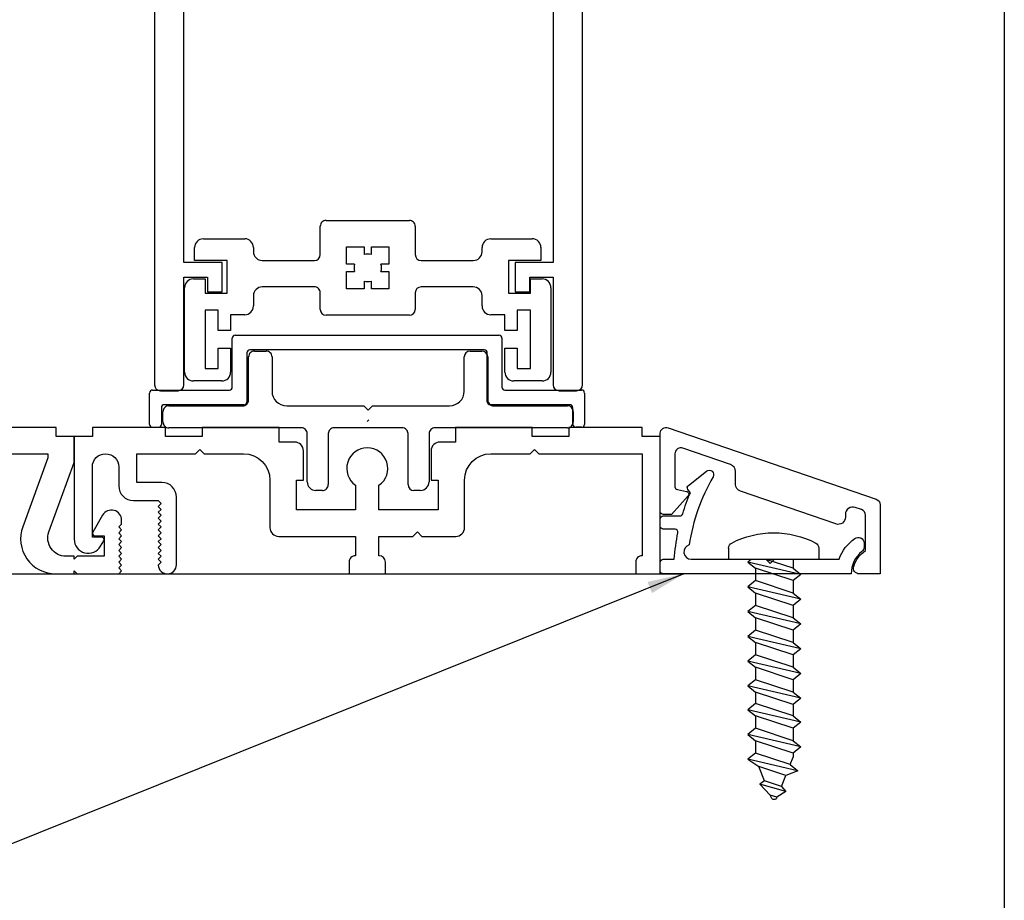
# Model space of a CAD drawing. Units: inches. Extents: x 0 to 179, y -28 to 43.
# Drawn here: x 139 to 143, y 29 to 32 of the extents above; entities that cross this region are included whole.
import ezdxf

# ---------------------------------------------------------------- set-up
doc = ezdxf.new("R2010")
doc.units = ezdxf.units.IN
doc.header["$LTSCALE"] = 0.375
doc.header["$MEASUREMENT"] = 0
doc.layers.get('Defpoints').update_dxf_attribs({"color": 6})
doc.layers.add('Arcadia-Profile', color=5, linetype='Continuous')
doc.layers.add('Arcadia-Text', color=3, linetype='Continuous')
doc.styles.get("Standard").update_dxf_attribs({"font": 'ARIALN.TTF'})
doc.dimstyles.get("Standard").update_dxf_attribs({"dimscale": 0, "dimtxt": 0.046875, "dimasz": 0.0625, "dimexe": 0.0625, "dimexo": 0.0625, "dimgap": 0.09, "dimtad": 0, "dimtih": 1, "dimtoh": 1, "dimdec": 4, "dimzin": 0, "dimdsep": 46, "dimlunit": 4, "dimtxsty": 'Standard', "dimcen": 0.046875, "dimadec": 0, "dimazin": 0, "dimtfac": 1, "dimtdec": 4, "dimtofl": 0, "dimtmove": 0, "dimatfit": 3, "dimfxl": 1, "dimtolj": 1, "dimtzin": 0, "dimarcsym": 0})

msp = doc.modelspace()

# ---------------------------------------------------------------- linework, layer by layer
at = {"layer": 'Arcadia-Profile', "lineweight": -3}
for p, q in [((139.7414154446949, 33.85941152635311), (139.7414154446949, 30.37941152635312)), ((141.2014124446949, 30.37941152635312), (141.2014124446949, 33.85941152635311)), ((139.8414154446949, 30.79741152635312), (139.8414154446949, 31.99241252635312)), ((141.1014124446949, 31.99241252635312), (141.1014124446949, 30.79741152635312)), ((140.3067487287504, 30.82392434184676), (140.3067487287504, 30.92092434184677)), ((140.3267487287504, 30.94092434184677), (140.6107487287504, 30.94092434184677)), ((140.6307487287504, 30.92092434184677), (140.6307487287504, 30.82392434184676)), ((139.9077487287504, 30.87792434184676), (140.0487487287504, 30.87792434184676)), ((140.8887487287504, 30.87792434184676), (141.0297487287504, 30.87792434184676)), ((139.8777487287504, 30.80392434184677), (139.8777487287504, 30.84792434184676)), ((140.0787487287504, 30.84792434184676), (140.0787487287504, 30.83392434184677)), ((140.3967487287504, 30.79142434184676), (140.3967487287504, 30.85092434184676)), ((140.3967487287504, 30.85092434184676), (140.4562487287504, 30.85092434184676)), ((140.4562487287504, 30.85092434184676), (140.4562487287504, 30.82410194276802)), ((140.4812487287504, 30.82410194276802), (140.4812487287504, 30.85092434184676)), ((140.4812487287504, 30.85092434184676), (140.5407487287504, 30.85092434184676)), ((140.5407487287504, 30.85092434184676), (140.5407487287504, 30.79142434184676)), ((140.8587487287504, 30.83392434184677), (140.8587487287504, 30.84792434184676)), ((141.0597487287504, 30.84792434184676), (141.0597487287504, 30.80392434184677)), ((139.9714144446949, 30.79741152635312), (139.8414154446949, 30.79741152635312)), ((139.9887487287504, 30.80392434184677), (139.8777487287504, 30.80392434184677)), ((139.9714144446949, 30.69741152635312), (139.9714144446949, 30.79741152635312)), ((139.9887487287504, 30.69292434184676), (139.9887487287504, 30.80392434184677)), ((140.1087487287504, 30.80392434184677), (140.2867487287504, 30.80392434184677)), ((140.4235711278291, 30.79142434184676), (140.3967487287504, 30.79142434184676)), ((140.5407487287504, 30.79142434184676), (140.5139263296716, 30.79142434184676)), ((140.6507487287504, 30.80392434184677), (140.8287487287504, 30.80392434184677)), ((141.0597487287504, 30.80392434184677), (140.9487487287504, 30.80392434184677)), ((140.9487487287504, 30.80392434184677), (140.9487487287504, 30.69292434184676)), ((141.1014124446949, 30.79741152635312), (140.9714144446949, 30.79741152635312)), ((140.9714144446949, 30.79741152635312), (140.9714144446949, 30.69741152635312)), ((139.8414154446949, 30.37941152635312), (139.8414154446949, 30.74741152635312)), ((139.8414154446949, 30.74741152635312), (139.9214144446949, 30.74741152635312)), ((139.8737487287504, 30.74092434184676), (139.9137487287504, 30.74092434184676)), ((139.9137487287504, 30.74092434184676), (139.9137487287504, 30.69292434184676)), ((139.9214144446949, 30.74741152635312), (139.9214144446949, 30.69741152635312)), ((140.3967487287504, 30.70692434184677), (140.3967487287504, 30.76642434184676)), ((140.3967487287504, 30.76642434184676), (140.4235711278291, 30.76642434184676)), ((140.5139263296716, 30.76642434184676), (140.5407487287504, 30.76642434184676)), ((140.5407487287504, 30.76642434184676), (140.5407487287504, 30.70692434184677)), ((141.0214134446949, 30.69741152635312), (141.0214134446949, 30.74741152635312)), ((141.0214134446949, 30.74741152635312), (141.1014124446949, 30.74741152635312)), ((141.0237487287504, 30.69292434184676), (141.0237487287504, 30.74092434184676)), ((141.0237487287504, 30.74092434184676), (141.0637487287504, 30.74092434184676)), ((141.1014124446949, 30.74741152635312), (141.1014124446949, 30.37941152635312)), ((139.8437487287504, 30.42292434184677), (139.8437487287504, 30.71092434184676)), ((140.2867487287504, 30.71392434184676), (140.1087487287504, 30.71392434184676)), ((140.4562487287504, 30.73374674092551), (140.4562487287504, 30.70692434184677)), ((140.4812487287504, 30.70692434184677), (140.4812487287504, 30.73374674092551)), ((140.8287487287504, 30.71392434184676), (140.6507487287504, 30.71392434184676)), ((141.0937487287504, 30.71092434184676), (141.0937487287504, 30.42292434184677)), ((139.9137487287504, 30.69292434184676), (139.9887487287504, 30.69292434184676)), ((139.9214144446949, 30.69741152635312), (139.9714144446949, 30.69741152635312)), ((140.0787487287504, 30.68392434184676), (140.0787487287504, 30.64892434184677)), ((140.3067487287504, 30.63692434184676), (140.3067487287504, 30.69392434184677)), ((140.4562487287504, 30.70692434184677), (140.3967487287504, 30.70692434184677)), ((140.5407487287504, 30.70692434184677), (140.4812487287504, 30.70692434184677)), ((140.6307487287504, 30.69392434184677), (140.6307487287504, 30.63692434184676)), ((140.8587487287504, 30.64892434184677), (140.8587487287504, 30.68392434184676)), ((140.9487487287504, 30.69292434184676), (141.0237487287504, 30.69292434184676)), ((140.9714144446949, 30.69741152635312), (141.0214134446949, 30.69741152635312)), ((139.9587487287504, 30.63492434184677), (139.9137487287504, 30.63492434184677)), ((139.9137487287504, 30.63492434184677), (139.9137487287504, 30.43492434184677)), ((139.9587487287504, 30.56492434184676), (139.9587487287504, 30.63492434184677)), ((140.0487487287504, 30.61892434184676), (140.0007487287504, 30.61892434184676)), ((140.0007487287504, 30.61892434184676), (140.0007487287504, 30.56492434184676)), ((140.6107487287504, 30.61692434184677), (140.3267487287504, 30.61692434184677)), ((140.9367487287504, 30.61892434184676), (140.8887487287504, 30.61892434184676)), ((140.9367487287504, 30.56492434184676), (140.9367487287504, 30.61892434184676)), ((141.0237487287504, 30.63492434184677), (140.9787487287504, 30.63492434184677)), ((140.9787487287504, 30.63492434184677), (140.9787487287504, 30.56492434184676)), ((141.0237487287504, 30.43492434184677), (141.0237487287504, 30.63492434184677)), ((140.0007487287504, 30.56492434184676), (139.9587487287504, 30.56492434184676)), ((140.016452629336, 30.548595948089), (140.9164526293359, 30.548595948089)), ((140.9787487287504, 30.56492434184676), (140.9367487287504, 30.56492434184676)), ((140.0064526293359, 30.371595948089), (140.0064526293359, 30.538595948089)), ((140.9264526293359, 30.538595948089), (140.9264526293359, 30.371595948089)), ((139.9587487287504, 30.43492434184677), (139.9587487287504, 30.50492434184677)), ((139.9587487287504, 30.50492434184677), (140.0007487287504, 30.50492434184677)), ((140.0007487287504, 30.50492434184677), (140.0007487287504, 30.42292434184677)), ((140.0564526293359, 30.488595948089), (140.0564526293359, 30.321595948089)), ((140.0620569412482, 30.32797016423351), (140.0620569412482, 30.4749701642335)), ((140.8664526293359, 30.498595948089), (140.0664526293359, 30.498595948089)), ((140.0820569412482, 30.4949701642335), (140.1220569412482, 30.4949701642335)), ((140.1420569412482, 30.4749701642335), (140.1420569412482, 30.35797016423351)), ((140.7980569412481, 30.35797016423351), (140.7980569412481, 30.4749701642335)), ((140.8180569412481, 30.4949701642335), (140.8580569412483, 30.4949701642335)), ((140.8764526293359, 30.321595948089), (140.8764526293359, 30.488595948089)), ((140.8780569412482, 30.4749701642335), (140.8780569412482, 30.32797016423351)), ((140.9367487287504, 30.42292434184677), (140.9367487287504, 30.50492434184677)), ((140.9367487287504, 30.50492434184677), (140.9787487287504, 30.50492434184677)), ((140.9787487287504, 30.50492434184677), (140.9787487287504, 30.43492434184677)), ((139.9137487287504, 30.43492434184677), (139.9587487287504, 30.43492434184677)), ((140.9787487287504, 30.43492434184677), (141.0237487287504, 30.43492434184677)), ((139.9707487287504, 30.39292434184677), (139.8737487287504, 30.39292434184677)), ((141.0637487287504, 30.39292434184676), (140.9667487287504, 30.39292434184676)), ((139.7244526293359, 30.244595948089), (139.7244526293359, 30.351595948089)), ((139.7344526293359, 30.361595948089), (139.9964526293359, 30.361595948089)), ((139.7573904446949, 30.35990059481298), (139.8173904446949, 30.35990059481298)), ((139.7614154446949, 30.35941152635312), (139.8214154446949, 30.35941152635312)), ((140.9364526293359, 30.361595948089), (141.1984526293359, 30.361595948089)), ((141.1214124446949, 30.35941152635312), (141.1814124446949, 30.35941152635312)), ((141.2084526293359, 30.351595948089), (141.2084526293359, 30.244595948089)), ((140.0464526293359, 30.311595948089), (139.7744526293359, 30.311595948089)), ((139.7900569412482, 30.30797016423351), (140.0420569412481, 30.30797016423351)), ((140.1920569412482, 30.30797016423351), (140.4550569412482, 30.30797016423351)), ((140.4550569412482, 30.30797016423351), (140.4700569412481, 30.29297016423351)), ((140.4700569412481, 30.29297016423351), (140.4850569412482, 30.30797016423351)), ((140.4850569412482, 30.30797016423351), (140.7480569412482, 30.30797016423351)), ((141.158452629336, 30.311595948089), (140.8864526293359, 30.311595948089)), ((140.8980569412482, 30.30797016423351), (141.1500569412482, 30.30797016423351)), ((139.7644526293359, 30.301595948089), (139.7644526293359, 30.244595948089)), ((139.7700569412482, 30.25297016423351), (139.7700569412482, 30.28797016423351)), ((141.1684526293359, 30.244595948089), (141.1684526293359, 30.301595948089)), ((141.1700569412482, 30.28797016423351), (141.1700569412482, 30.25297016423351)), ((140.4670374446949, 30.25441152635312), (140.4720071921334, 30.25964436448881)), ((140.2420569412481, 30.23297016423351), (139.7900569412482, 30.23297016423351)), ((140.2620569412481, 30.04897016423351), (140.2620569412481, 30.2129701642335)), ((140.3340579412481, 30.2129701642335), (140.3340579412481, 30.03897016423349)), ((140.5860569412482, 30.23297016423351), (140.3540579412482, 30.23297016423351)), ((140.6060569412482, 30.0389701642335), (140.6060569412482, 30.2129701642335)), ((140.6780569412481, 30.2129701642335), (140.6780569412481, 30.04897016423351)), ((141.1500569412482, 30.23297016423351), (140.6980569412482, 30.23297016423351)), ((141.1984526293359, 30.234595948089), (141.1784526293359, 30.234595948089)), ((140.3140579412482, 30.0189701642335), (140.2920569412481, 30.0189701642335)), ((140.6480569412482, 30.0189701642335), (140.6260569412482, 30.0189701642335)), ((141.6999271614473, 29.82253915622862), (141.6999271614473, 29.78370710677289)), ((142.0076771614473, 29.82253915622862), (142.0076771614473, 29.78370710677289)), ((142.0076771614473, 29.78370710677289), (141.6999271614473, 29.78370710677289)), ((141.7767894076513, 29.78370710677289), (141.7658084419367, 29.77470404550765)), ((141.9462093222992, 29.73244494214045), (141.7658084419367, 29.77470404550765)), ((141.7658084419367, 29.77470404550765), (141.7915799962742, 29.75357449382405)), ((141.9204377679617, 29.75357449382405), (141.8285564678316, 29.78370710677289)), ((141.9204377679617, 29.78370710677289), (141.9204377679617, 29.75357449382405)), ((134.6532493932972, 29.73441152635267), (141.5469398280642, 29.73441152635267)), ((141.9204377679617, 29.71131539045686), (141.7915799962742, 29.75357449382405)), ((141.7915799962742, 29.75357449382405), (141.7915799962742, 29.71131539045686)), ((141.9204377679617, 29.75357449382405), (141.9462093222992, 29.73244494214045)), ((141.7915799962742, 29.71131539045686), (141.7658084419367, 29.69018583877327)), ((141.9204377679617, 29.66905628708967), (141.7915799962742, 29.71131539045686)), ((141.9462093222992, 29.73244494214045), (141.9204377679617, 29.71131539045686)), ((141.9204377679617, 29.71131539045686), (141.9204377679617, 29.6690562870897)), ((141.9462093222992, 29.64792673540608), (141.7658084419367, 29.69018583877327)), ((141.7658084419367, 29.69018583877327), (141.7915799962742, 29.66905628708967)), ((141.7915799962742, 29.66905628708967), (141.7915799962742, 29.62679718372248)), ((141.9204377679617, 29.62679718372248), (141.7915799962742, 29.66905628708967)), ((141.9204377679617, 29.66905628708967), (141.9462093222992, 29.64792673540608)), ((141.9462093222992, 29.64792673540608), (141.9204377679617, 29.62679718372248)), ((141.7915799962742, 29.62679718372248), (141.7658084419367, 29.60566763203889)), ((141.9462093222992, 29.56340852867169), (141.7658084419367, 29.60566763203889)), ((141.7658084419367, 29.60566763203889), (141.7915799962742, 29.58453808035529)), ((141.9204377679617, 29.58453808035529), (141.7915799962742, 29.62679718372248)), ((141.9204377679617, 29.62679718372248), (141.9204377679617, 29.58453808035529)), ((141.7915799962742, 29.58453808035529), (141.7915799962742, 29.54227897698811)), ((141.9204377679617, 29.54227897698811), (141.7915799962742, 29.58453808035529)), ((141.9204377679617, 29.58453808035529), (141.9462093222992, 29.56340852867169)), ((141.7915799962742, 29.54227897698811), (141.7658084419367, 29.52114942530451)), ((141.9204377679617, 29.50001987362092), (141.7915799962742, 29.54227897698811)), ((141.9462093222992, 29.56340852867169), (141.9204377679617, 29.54227897698811)), ((141.9204377679617, 29.54227897698811), (141.9204377679617, 29.50001987362095)), ((141.9462093222992, 29.47889032193732), (141.7658084419367, 29.52114942530451)), ((141.7658084419367, 29.52114942530451), (141.7915799962742, 29.50001987362092)), ((141.9204377679617, 29.45776077025372), (141.7915799962742, 29.50001987362092)), ((141.7915799962742, 29.50001987362092), (141.7915799962742, 29.45776077025372)), ((141.9204377679617, 29.50001987362092), (141.9462093222992, 29.47889032193732)), ((141.9462093222992, 29.47889032193732), (141.9204377679617, 29.45776077025372)), ((141.7915799962742, 29.45776077025372), (141.7658084419367, 29.43663121857014)), ((141.9462093222992, 29.39437211520294), (141.7658084419367, 29.43663121857014)), ((141.7658084419367, 29.43663121857014), (141.7915799962742, 29.41550166688654)), ((141.9204377679617, 29.41550166688654), (141.7915799962742, 29.45776077025372)), ((141.9204377679617, 29.45776077025372), (141.9204377679617, 29.41550166688654)), ((141.9204377679617, 29.37324256351935), (141.7915799962742, 29.41550166688654)), ((141.7915799962742, 29.41550166688654), (141.7915799962742, 29.37324256351935)), ((141.9204377679617, 29.41550166688654), (141.9462093222992, 29.39437211520294)), ((141.7915799962742, 29.37324256351935), (141.7658084419367, 29.35211301183576)), ((141.9204377679617, 29.33098346015217), (141.7915799962742, 29.37324256351935)), ((141.9462093222992, 29.39437211520294), (141.9204377679617, 29.37324256351935)), ((141.9204377679617, 29.37324256351935), (141.9204377679617, 29.33098346015219)), ((141.9462093222992, 29.30985390846857), (141.7658084419367, 29.35211301183576)), ((141.7658084419367, 29.35211301183576), (141.7915799962742, 29.33098346015217)), ((141.9204377679617, 29.28872435678498), (141.7915799962742, 29.33098346015217)), ((141.7915799962742, 29.33098346015216), (141.7915799962742, 29.29174403683004)), ((141.9204377679617, 29.33098346015217), (141.9462093222992, 29.30985390846857)), ((141.9462093222992, 29.30985390846857), (141.9204377679617, 29.28872435678498)), ((141.7915799962742, 29.29174403683004), (141.7658084419367, 29.27061448514645)), ((141.9462093222992, 29.22835538177926), (141.7658084419367, 29.27061448514645)), ((141.7658084419367, 29.27061448514645), (141.7915799962742, 29.24948493346286)), ((141.9204377679617, 29.24948493346286), (141.7915799962742, 29.29174403683004)), ((141.9204377679617, 29.28872435678496), (141.9204377679617, 29.24948493346287)), ((141.9204377679617, 29.20722583009566), (141.7915799962742, 29.24948493346286)), ((141.7915799962742, 29.24948493346286), (141.7915799962742, 29.20722583009566)), ((141.9204377679617, 29.24948493346286), (141.9462093222992, 29.22835538177926)), ((141.7915799962742, 29.20722583009566), (141.7658084419367, 29.18609627841207)), ((141.9204377679617, 29.16496672672848), (141.7915799962742, 29.20722583009566)), ((141.9462093222992, 29.22835538177926), (141.9204377679617, 29.20722583009566)), ((141.9204377679617, 29.20722583009566), (141.9204377679617, 29.16496672672847)), ((141.9462093222992, 29.14383717504488), (141.7658084419367, 29.18609627841207)), ((141.7658084419367, 29.18609627841207), (141.7915799962742, 29.16496672672848)), ((141.7915799962742, 29.16496672672848), (141.7915799962742, 29.12270762336129)), ((141.9204377679617, 29.12270762336129), (141.7915799962742, 29.16496672672848)), ((141.9204377679617, 29.16496672672848), (141.9462093222992, 29.14383717504488)), ((141.9462093222992, 29.14383717504488), (141.9204377679617, 29.12270762336129)), ((141.7915799962742, 29.12270762336129), (141.7658084419367, 29.1015780716777)), ((141.9347524244545, 29.06200275915073), (141.7658084419367, 29.1015780716777)), ((141.7658084419367, 29.1015780716777), (141.8025900578192, 29.0768377534659)), ((141.910466278241, 29.08371868530363), (141.7915799962742, 29.12270762336129)), ((141.910466278241, 29.08371868530363), (141.9204377679617, 29.10824492512504)), ((141.9204377679617, 29.12270762336129), (141.9204377679617, 29.10824492512503)), ((141.8224143303865, 29.02807724958068), (141.8025900578192, 29.0768377534659)), ((141.8953065403954, 29.0464312411561), (141.8025900578192, 29.0768377534659)), ((141.9362378325785, 29.06258913362003), (141.8953065403954, 29.0464312411561)), ((141.910466278241, 29.08371868530363), (141.9362378325785, 29.06258913362003)), ((141.8224143303865, 29.02807724958068), (141.8063065814794, 29.01690298267514)), ((141.8801468025498, 29.00914379700859), (141.8224143303865, 29.02807724958068)), ((141.8801468025498, 29.00914379700859), (141.8953065403954, 29.0464312411561)), ((141.8950005232417, 28.99111519801881), (141.8063065814794, 29.01690298267514)), ((141.8063065814794, 29.01690298267514), (141.8422386029538, 28.97931674569547)), ((141.8801468025498, 29.00914379700859), (141.8950005232417, 28.99111519801881)), ((141.8459811876746, 28.97011134780756), (141.8422386029538, 28.97931674569547)), ((141.8649870647042, 28.97185635286107), (141.8422386029538, 28.97931674569547)), ((141.8642776082168, 28.97011134780756), (141.8649870647042, 28.97185635286107)), ((141.8950005232417, 28.99111519801881), (141.8649870647042, 28.97185635286107))]:
    msp.add_line(p, q, dxfattribs=at)
msp.add_lwpolyline([(138.889037444695, 30.14441152635312), (139.377037444695, 30.14441152635312), (139.377037444695, 30.13048619517172), (139.2914927010129, 29.89545394355221, 0.5205670505517466), (139.4042558155072, 29.73441152635312), (139.4670374446949, 29.73441152635312), (139.4670374446949, 29.74441152635313), (139.4770374446949, 29.73441152635312), (139.619037444695, 29.73441152635312), (139.6290374446949, 29.74441152635313), (139.619037444695, 29.75441152635312), (139.6290374446949, 29.76441152635312), (139.619037444695, 29.77441152635312), (139.6290374446949, 29.78441152635312), (139.619037444695, 29.79441152635312), (139.6290374446949, 29.80441152635312), (139.619037444695, 29.81441152635312), (139.6290374446949, 29.82441152635312), (139.619037444695, 29.83441152635312), (139.6290374446949, 29.84441152635312), (139.619037444695, 29.85441152635312), (139.6290374446949, 29.86441152635312), (139.619037444695, 29.87441152635312), (139.6290374446949, 29.88441152635312), (139.619037444695, 29.89441152635312), (139.6290374446949, 29.90441152635312), (139.6290374446949, 29.91713842238451, 0.7673269879789844), (139.5637265555625, 29.93463842238451), (139.5301092414647, 29.87641152635309, 0.5773502691899471), (139.537037444695, 29.86441152635309), (139.569037444695, 29.86441152635312), (139.569037444695, 29.79441152635312), (139.4770374446949, 29.79441152635312), (139.4670374446949, 29.78441152635312), (139.4670374446949, 29.79441152635312), (139.4390374446949, 29.79441152635312, -0.5205670505517485), (139.3807765022062, 29.87761677523931), (139.4670374446949, 30.11461676690796), (139.4670374446949, 30.20341152635312), (139.4050374446949, 30.20341152635312), (139.4050374446949, 30.23441152635312), (139.1550374446949, 30.23441152635312)], format="xyb", dxfattribs=at)
for points in [[(140.6380374446949, 29.87741152635312), (140.6530374446949, 29.86241152635312), (140.769037444695, 29.86241152635312, 0.4142135623730864), (140.7990374446949, 29.89241152635312), (140.7990374446949, 30.05441152635311, -0.4142135623730921), (140.889037444695, 30.14441152635312), (141.0230374446949, 30.14441152635312), (141.038037444695, 30.15941152635312), (141.053037444695, 30.14441152635312), (141.4050374446949, 30.14441152635312), (141.4050374446949, 29.79641152635312, 0.4142135623731186), (141.3830374446949, 29.77441152635312), (141.3830374446949, 29.73441152635312), (141.4670374446949, 29.73441152635312), (141.4670374446949, 30.20341152635312), (141.4050374446949, 30.20341152635312), (141.4050374446949, 30.23441152635312), (141.1550374446949, 30.23441152635312), (141.1550374446949, 30.20341152635312), (141.0300374446949, 30.20341152635312), (141.0300374446949, 30.23441152635312), (140.7680374446949, 30.23441152635312), (140.7680374446949, 30.18441127635312), (140.7150374446949, 30.18441127635312, 0.4142135623730951), (140.685037444695, 30.15441127635312), (140.685037444695, 30.05441127635311), (140.709037444695, 30.05441127635311), (140.709037444695, 29.95241152635312), (140.507037444695, 29.95241152635312), (140.507037444695, 30.03696589988774, 3.186140661634541), (140.4270374446949, 30.03696589988774), (140.4270374446949, 29.95241152635312), (140.2250374446949, 29.95241152635312), (140.2250374446949, 30.05441127635311), (140.2490374446949, 30.05441127635311), (140.2490374446949, 30.15441127635312, 0.414213562373095), (140.2190374446949, 30.18441127635312), (140.166037444695, 30.18441127635312), (140.166037444695, 30.23441152635312), (139.9040374446949, 30.23441152635312), (139.9040374446949, 30.20341152635312), (139.7790374446949, 30.20341152635312), (139.7790374446949, 30.23441152635312), (139.5290374446949, 30.23441152635312), (139.5290374446949, 30.20341152635312), (139.4670374446949, 30.20341152635312), (139.4670374446949, 29.85265835088006, 0.7673269879789422), (139.5570672449142, 29.82853493861659), (139.5679656479252, 29.84741152635312, 0.5773502691896276), (139.5610374446949, 29.85941152635312), (139.5290374446949, 29.85941152635312), (139.5290374446949, 30.09941152635312, -0.9999999999999999), (139.6190374446949, 30.09941152635312), (139.6190374446949, 30.03441152635312, 0.4142135623730898), (139.6690374446949, 29.98441152635312), (139.7540374446949, 29.98441152635312), (139.764037444695, 29.97441152635312), (139.7540374446949, 29.96441152635312), (139.764037444695, 29.95441152635312), (139.7540374446949, 29.94441152635312), (139.764037444695, 29.93441152635312), (139.7540374446949, 29.92441152635312), (139.764037444695, 29.91441152635312), (139.7540374446949, 29.90441152635312), (139.764037444695, 29.89441152635312), (139.7540374446949, 29.88441152635312), (139.764037444695, 29.87441152635312), (139.7540374446949, 29.86441152635312), (139.764037444695, 29.85441152635312), (139.7540374446949, 29.84441152635312), (139.764037444695, 29.83441152635312), (139.7540374446949, 29.82441152635312), (139.764037444695, 29.81441152635312), (139.7540374446949, 29.80441152635311), (139.764037444695, 29.79441152635312), (139.7540374446949, 29.78441152635312), (139.764037444695, 29.77441152635312), (139.7540530773318, 29.76442715898997, 0.9842451963450438), (139.8160374446949, 29.76541152635312), (139.8160374446949, 29.99641152635312, 0.4142135623731003), (139.7660374446949, 30.04641152635312), (139.6810374446949, 30.04641152635312), (139.6810374446949, 30.14441152635312), (139.8810374446949, 30.14441152635312), (139.896037444695, 30.15941152635312), (139.911037444695, 30.14441152635312), (140.045037444695, 30.14441152635312, -0.414213562373095), (140.1350374446949, 30.05441152635312), (140.1350374446949, 29.89241152635312, 0.4142135623730993), (140.1650374446949, 29.86241152635312), (140.4270374446949, 29.86241152635312), (140.4270374446949, 29.79641152635312), (140.4270374446949, 29.79641152635312, 0.4142135623730892), (140.4050374446949, 29.77441152635312), (140.4050374446949, 29.73441152635312), (140.5290374446949, 29.73441152635312), (140.5290374446949, 29.77441152635312, 0.4142135623731127), (140.507037444695, 29.79641152635312), (140.507037444695, 29.86241152635312), (140.6230374446949, 29.86241152635312)], [(141.7404123672169, 30.0163053041457, -0.3202636137720156), (141.7235377546071, 30.03994802141253), (141.7235377546071, 30.08356692349855, 0.3202636137720353), (141.7066631419973, 30.10720964076538), (141.5435377546071, 30.16327159636723, 0.5148489885940459), (141.5170374446949, 30.14435742255376), (141.5170374446949, 30.03171388253254, 0.3596844363016096), (141.5251518848072, 30.02189325811708), (141.5557980045827, 30.01600920312018, -0.5157598949718749), (141.5625726987328, 30.00118857870471), (141.5055593596503, 29.93693209718545), (141.4770374446949, 29.93693209718545, -0.4142135623730951), (141.4670374446949, 29.94693209718545), (141.4670374446949, 30.21441152635312, -0.5148489885940002), (141.4935377546071, 30.23332570016659), (142.2035377546071, 29.98931715487437, -0.3202636137720201), (142.2170374446949, 29.9704029810609), (142.2170374446949, 29.73441152635312), (142.1460510903725, 29.73441152635312, -0.4971380687084145), (142.126800553607, 29.75983525516668, -0.1854932572425243), (142.1670374446949, 29.81371513598093), (142.1670374446949, 29.93471627800693, 0.3202636137720259), (142.1535377546071, 29.95363045182039), (142.1316631419973, 29.96114818759751, 0.5148489885940132), (142.0985377546071, 29.93750547033067), (142.0985377546071, 29.92825396899003, -0.5148489885940211), (142.0654123672169, 29.9046112517232)], [(141.4770374446949, 29.78441152635312), (141.5146850236587, 29.78441152635312, -0.03247441290013736), (141.5270724524176, 29.87493637386112, 0.4743641905503452), (141.5172736214458, 29.88693209718545), (141.4770374446949, 29.88693209718545, -0.414213562373069), (141.4670374446949, 29.89693209718545), (141.4670374446949, 29.92193209718545, -0.414213562373095), (141.4770374446949, 29.93193209718545), (141.5337243875096, 29.93193209718545, 0.3302662711798975), (141.5432928575072, 29.93902617531698, -0.0274104256424865), (141.5697202179594, 30.01150236219374), (141.5608630819893, 30.02283897926388, -0.399669938293563), (141.5628839059622, 30.03647490958048), (141.6249610660544, 30.0849749024949, -0.8255451249882763), (141.6471647376505, 30.06561739833788, 0.09418883202821454), (141.5653907113352, 29.83345074471107, 0.8697767268361725), (141.5722548194884, 29.78441152635312), (141.827037444695, 29.78441152635313), (141.8420374446949, 29.76941152635312), (141.857037444695, 29.78441152635312), (142.0769426107431, 29.78441152635312, -0.1527097310097685), (142.130386959258, 29.85531750583119, -0.6105720085174501), (142.1620374446949, 29.83906123968288), (142.1620374446949, 29.82647977549473, -0.2255123668062734), (142.1546690236423, 29.81097354406035, 0.2255123668062571), (142.1182874446949, 29.73441152635312), (141.4770374446949, 29.73441152635312, -0.414213562373095), (141.4670374446949, 29.74441152635312), (141.4670374446949, 29.77441152635312, -0.414213562373043)]]:
    msp.add_lwpolyline(points, format="xyb", close=True, dxfattribs=at)
for centre, radius, start, end in [((140.016452629336, 30.538595948089), 0.01, 90.00000000000159, 180), ((140.9164526293359, 30.538595948089), 0.01, 0, 90), ((140.0664526293359, 30.488595948089), 0.0100000000000001, 90.00000000000081, 180), ((140.0820569412482, 30.4749701642335), 0.0200000000000049, 89.99999999998371, 180), ((140.1220569412482, 30.4749701642335), 0.0200000000000049, 0, 90.00000000001548), ((140.8180569412481, 30.47497016423354), 0.0199999999999624, 90.00000000010748, 180), ((140.8580569412482, 30.47497016423356), 0.0199999999999482, 0, 89.99999999985263), ((140.8664526293359, 30.488595948089), 0.01, 0, 90), ((139.9964526293359, 30.371595948089), 0.0100000000000001, 269.9999999999992, 0), ((140.9364526293359, 30.371595948089), 0.01, 180, 270), ((139.7344526293359, 30.351595948089), 0.01, 90, 180), ((140.1920569412482, 30.3579701642335), 0.0499999999999918, 180, 269.9999999999894), ((140.7480569412481, 30.3579701642335), 0.0499999999999918, 270.0000000000098, 0), ((141.1984526293359, 30.351595948089), 0.01, 0, 90), ((139.7744526293359, 30.301595948089), 0.0099999999999999, 90.00000000000081, 180), ((139.7900569412482, 30.2879701642335), 0.0200000000000049, 89.99999999998454, 180), ((140.0420569412481, 30.32797016423351), 0.0200000000000048, 269.9999999999853, 0), ((140.0464526293359, 30.321595948089), 0.0099999999999999, 270.0000000000016, 0), ((140.8864526293359, 30.321595948089), 0.01, 180, 270), ((140.8980569412482, 30.32797016423351), 0.0200000000000049, 180, 270.0000000000147), ((141.1500569412482, 30.2879701642335), 0.0200000000000047, 0, 90.00000000001629), ((141.158452629336, 30.301595948089), 0.01, 0, 90), ((139.7344526293359, 30.244595948089), 0.0100000000000001, 180, 270.0000000000008), ((139.754452629336, 30.244595948089), 0.01, 269.9999999999992, 0), ((139.7900569412482, 30.25297016423351), 0.0200000000000049, 180, 270.0000000000155), ((141.1500569412482, 30.25297016423351), 0.020000000000005, 269.9999999999845, 0), ((141.1784526293359, 30.244595948089), 0.01, 180, 270), ((141.1984526293359, 30.244595948089), 0.0100000000000001, 270, 0), ((140.2420569412481, 30.21297016423347), 0.0200000000000342, 0, 90.00000000009445), ((140.3540579412482, 30.2129701642335), 0.0200000000000057, 89.99999999998697, 180), ((140.5860569412482, 30.2129701642335), 0.0200000000000057, 0, 90.00000000001303), ((140.6980569412482, 30.2129701642335), 0.0200000000000059, 89.99999999998697, 180), ((140.2920569412481, 30.04897016423351), 0.0300000000000005, 180, 270.0000000000016), ((140.3140579412482, 30.03897016423349), 0.0199999999999802, 269.9999999999951, 0), ((140.6260569412482, 30.0389701642335), 0.0199999999999915, 180, 269.9999999999723), ((140.6480569412482, 30.04897016423349), 0.0299999999999867, 270.0000000000269, 0)]:
    msp.add_arc(centre, radius, start, end, dxfattribs=at)
for centre, major_axis, ratio, start_param, end_param in [((140.3267487287504, 30.92092434184677), (0, 0.02000000000000035), 0.9999999999999972, 0, 1.570796326794897), ((140.6107487287504, 30.92092434184677), (0.02000000000000002, 0), 1, 0, 1.570796326794897), ((139.9077487287504, 30.84792434184676), (0.03000000000000003, 0), 1, 1.570796326794897, 3.141592653589793), ((140.0487487287504, 30.84792434184676), (0.02999999999999997, 0), 1, 0, 1.570796326794897), ((140.8887487287504, 30.84792434184676), (0.03000000000000003, 0), 1, 1.570796326794897, 3.141592653589793), ((141.0297487287504, 30.84792434184676), (0.03000000000000025, 0), 1, 0, 1.570796326794897), ((140.1087487287504, 30.83392434184677), (0.03000000000000003, 0), 1, 3.141592653589793, 4.71238898038469), ((140.2867487287504, 30.82392434184676), (0.02000000000000002, 0), 1, 4.71238898038469, 6.283185307179586), ((140.4687487287504, 30.77892434184677), (0.04687499999999989, 0), 1, 1.300863530961494, 1.840729122628301), ((140.6507487287504, 30.82392434184676), (0.02000000000000002, 0), 1, 3.141592653589793, 4.71238898038469), ((140.8287487287504, 30.83392434184677), (0.03000000000000003, 0), 1, 4.71238898038469, 6.283185307179586), ((140.4687487287504, 30.77892434184677), (0.046875, 0), 1, 2.87165985775639, 3.411525449423196), ((140.4687487287504, 30.77892434184677), (0.046875, 0), 1, 6.013252511346184, 6.553118103012989), ((139.8737487287504, 30.71092434184676), (0.03000000000000004, 0), 0.9999999999999994, 1.570796326794897, 3.141592653589793), ((141.0637487287504, 30.71092434184676), (0.03000000000000025, 0), 1, 0, 1.570796326794897), ((140.1087487287504, 30.68392434184676), (0.03000000000000008, 0), 1, 1.570796326794897, 3.141592653589793), ((140.2867487287504, 30.69392434184677), (0.02000000000000002, 0), 1, 0, 1.570796326794897), ((140.4687487287504, 30.77892434184677), (0.046875, 0), 1, 4.442456184551285, 4.982321776218092), ((140.6507487287504, 30.69392434184677), (0.02000000000000013, 0), 1, 1.570796326794897, 3.141592653589793), ((140.8287487287504, 30.68392434184676), (0.03000000000000014, 0), 1, 0, 1.570796326794897), ((140.0487487287504, 30.64892434184677), (0.02999999999999997, 0), 1, 4.71238898038469, 6.283185307179586), ((140.8887487287504, 30.64892434184677), (0.03000000000000003, 0), 1, 3.141592653589793, 4.71238898038469), ((140.3267487287504, 30.63692434184676), (0.01999999999999974, 0), 1, 3.141592653589793, 4.71238898038469), ((140.6107487287504, 30.63692434184676), (0.02000000000000002, 0), 0.9999999999999993, 4.71238898038469, 6.283185307179586), ((139.8737487287504, 30.42292434184677), (0.03000000000000004, 0), 1, 3.141592653589793, 4.71238898038469), ((139.9707487287504, 30.42292434184677), (0.03000000000000003, 0), 1, 4.71238898038469, 6.283185307179586), ((140.9667487287504, 30.42292434184677), (0.0299999999999998, 0), 1, 3.141592653589793, 4.71238898038469), ((141.0637487287504, 30.42292434184677), (0.03000000000000003, 0), 1, 4.71238898038469, 6.283185307179586), ((139.7614154446949, 30.37941152635312), (1.224646799147327e-18, 0.01999999999999957), 1, 1.570796326794897, 3.141592653589793), ((139.8214154446949, 30.37941152635312), (1.224646799147327e-18, 0.01999999999999957), 1, 3.141592653589793, 4.71238898038469), ((141.1214124446949, 30.37941152635312), (1.224646799147327e-18, 0.01999999999999957), 1, 1.570796326794897, 3.141592653589793), ((141.1814124446949, 30.37941152635312), (1.224646799147327e-18, 0.01999999999999957), 1, 3.141592653589793, 4.71238898038469)]:
    msp.add_ellipse(centre, major_axis=major_axis, ratio=ratio, start_param=start_param, end_param=end_param, dxfattribs=at)
at = {"layer": 'Arcadia-Profile', "lineweight": -3, "extrusion": (0, 0, -1)}
for centre, major_axis, ratio, start_param, end_param in [((141.8538021614473, 29.57176023177289), (-0.3077500000000002, 4.288489932635125e-16), 0.9838545897644185, 1.086244340907284, 2.055348312682504), ((141.7196231614473, 29.82253915622862), (0.01969599999999994, 1.79429611316464e-15), 0.9838545897644262, 3.141592653589885, 4.22783699449716), ((141.9879811614473, 29.82253915622862), (0.01969599999999999, 1.00708581621603e-15), 0.9838545897644195, -1.08624434090724, 5.084821452783217e-14), ((141.8551293979457, 28.97371155127289), (-0.009852923999999987, 3.706717214756894e-15), 0.9838545897644311, 3.522099030701773, 5.902678930066866)]:
    msp.add_ellipse(centre, major_axis=major_axis, ratio=ratio, start_param=start_param, end_param=end_param, dxfattribs=at)
at = {"layer": 'Defpoints', "lineweight": -3}
msp.add_lwpolyline([(110.6407301928347, 37.31832558586416), (142.6407301928347, 37.31832558586416), (142.6407301928347, 0), (110.6407301928347, 0)], close=True, dxfattribs=at)

# ---------------------------------------------------------------- leaders
at = {"layer": 'Arcadia-Text'}
msp.add_leader([(141.5469398280642, 29.73441152635267), (138.8857781667891, 28.66585594077258), (138.8050482687412, 28.6658217727018)], dimstyle='Standard', override={"dimscale": 1, "dimasz": 0.125}, dxfattribs=at)

doc.saveas('drawing.dxf')
